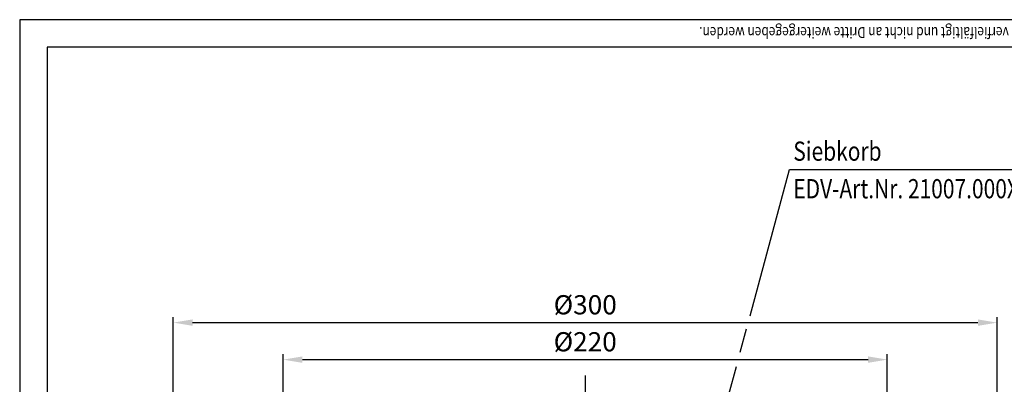
# Model space of a CAD drawing. Extents: x 0 to 594, y 0 to 840.
# Drawn here: x 0 to 359, y 707 to 840 of the extents above; entities that cross this region are included whole.
import ezdxf

# ---------------------------------------------------------------- set-up
doc = ezdxf.new("R2010")
doc.units = 0
doc.header["$LTSCALE"] = 20
doc.header["$MEASUREMENT"] = 0
doc.linetypes.add('AUSGEZOGEN', pattern=[0])
doc.linetypes.add('STRICHPUNKT', pattern=[1, 0.5, -0.25, 0, -0.25])
doc.layers.get('DEFPOINTS').update_dxf_attribs({"linetype": 'AUSGEZOGEN'})
for name, color, linetype in [('BEM', 7, 'Continuous'), ('HILF', 2, 'Continuous'), ('MITTEL', 2, 'STRICHPUNKT'), ('STEMPEL', 3, 'Continuous'), ('TEXT', 7, 'Continuous')]:
    doc.layers.add(name, color=color, linetype=linetype)
doc.styles.add('GREEKS', font='SIMPLEX.shx', dxfattribs={"width": 0.8})
doc.styles.get("Standard").update_dxf_attribs({"font": 'simplex.shx', "width": 0.8})
doc.dimstyles.get("Standard").update_dxf_attribs({"dimtxt": 0.18, "dimasz": 0.18, "dimexe": 0.18, "dimexo": 0.0625, "dimgap": 0.09, "dimtad": 0, "dimtih": 1, "dimtoh": 1, "dimdec": 4, "dimzin": 0, "dimdsep": 46, "dimtxsty": 'Standard', "dimcen": 0.09, "dimadec": 0, "dimazin": 0, "dimtfac": 1, "dimtdec": 4, "dimtofl": 0, "dimtmove": 0, "dimatfit": 3, "dimfxl": 0, "dimtolj": 1, "dimtzin": 0, "dimarcsym": 0})

# ---------------------------------------------------------------- blocks, each defined once
blk = doc.blocks.new('*D11')
at = {"layer": 'BEM', "color": 0, "lineweight": -2, "transparency": 16777216}
for p, q in [((55.94979124197627, 587.9704213887851), (55.94979124197628, 731.6645085046069)), ((355.9486558859041, 587.9573431824842), (355.9486558859041, 731.6645085046069)), ((62.94979124197628, 729.6645085046069), (348.9486558859041, 729.6645085046069))]:
    blk.add_line(p, q, dxfattribs=at)
at = {"layer": 'BEM', "color": 0, "transparency": 16777216}
for points in [[(62.94979124197628, 730.8311751712736), (62.94979124197628, 728.4978418379403), (55.94979124197628, 729.6645085046069)], [(348.9486558859041, 730.8311751712736), (348.9486558859041, 728.4978418379403), (355.9486558859041, 729.6645085046069)]]:
    blk.add_solid(points, dxfattribs=at)
at = {"layer": 'DEFPOINTS', "color": 0, "transparency": 16777216}
for p in [(355.9486558859041, 729.6645085046069), (55.94979124197627, 585.9704213887851), (355.9486558859041, 585.9573431824842)]:
    blk.add_point(p, dxfattribs=at)
at = {"layer": 'BEM', "color": 1, "transparency": 16777216, "insert": (205.9492235639402, 736.1645085046069), "char_height": 7, "attachment_point": 5}
blk.add_mtext('\\A1;%%c300', dxfattribs=at)
blk = doc.blocks.new('*D13')
at = {"layer": 'BEM', "color": 0, "lineweight": -2, "transparency": 16777216}
for p, q in [((95.94268446078999, 685.8490430779086), (95.94268446078999, 718.1883181920145)), ((315.9426844607902, 685.8490430779086), (315.9426844607902, 718.1883181920145)), ((102.94268446079, 716.1883181920145), (308.9426844607902, 716.1883181920145))]:
    blk.add_line(p, q, dxfattribs=at)
at = {"layer": 'BEM', "color": 0, "transparency": 16777216}
for points in [[(102.94268446079, 717.3549848586812), (102.94268446079, 715.0216515253479), (95.94268446078999, 716.1883181920145)], [(308.9426844607902, 717.3549848586812), (308.9426844607902, 715.0216515253479), (315.9426844607902, 716.1883181920145)]]:
    blk.add_solid(points, dxfattribs=at)
at = {"layer": 'DEFPOINTS', "color": 0, "transparency": 16777216}
for p in [(315.9426844607902, 716.1883181920145), (95.94268446078999, 683.8490430779086), (315.9426844607902, 683.8490430779086)]:
    blk.add_point(p, dxfattribs=at)
at = {"layer": 'BEM', "color": 1, "transparency": 16777216, "insert": (205.9426844607901, 722.6883181920145), "char_height": 7, "attachment_point": 5}
blk.add_mtext('\\A1;%%c220', dxfattribs=at)

msp = doc.modelspace()

# ---------------------------------------------------------------- linework, layer by layer
at = {"layer": 'HILF'}
for p, q in [((594, 840), (0, 840)), ((0, 840), (0, 0))]:
    msp.add_line(p, q, dxfattribs=at)
at = {"layer": 'MITTEL'}
msp.add_line((205.9426844607898, 710.3491010452238), (205.9426844607899, 402.6830202750168), dxfattribs=at)
at = {"layer": 'STEMPEL'}
for p, q in [((10, 830), (10, 39.99999999999994)), ((584, 830), (10, 830))]:
    msp.add_line(p, q, dxfattribs=at)
at = {"layer": 'TEXT', "color": 2}
for p, q in [((265.9834862348946, 732.1078705329005), (280.368838171143, 785.4500223422745)), ((280.368838171143, 785.4500223422745), (388.6724428956549, 785.4500223422745)), ((262.4095840176971, 718.8555263798709), (264.700571832621, 727.3507109508625)), ((258.2211415405145, 703.5019221877333), (261.0185295027032, 713.6973737366297))]:
    msp.add_line(p, q, dxfattribs=at)

# ---------------------------------------------------------------- texts
at = {"layer": 'BEM', "style": 'GREEKS', "width": 0.8}
msp.add_text('Diese Zeichnung ist urheberrechtlich geschützt und bleibt unser Eigentum. Sie darf weder ganz noch teilweise verfielfältigt und nicht an Dritte weitergegeben werden.', height=4, rotation=180, dxfattribs=at).set_placement((583.8320989200114, 837.3022923857166))
at = {"layer": 'TEXT', "color": 1, "style": 'GREEKS', "width": 0.8}
for s, p in [('Siebkorb', (281.7202073193192, 788.612683972906)), ('EDV-Art.Nr. 21007.000X', (281.7202073193192, 774.9363434551705))]:
    msp.add_text(s, height=7, dxfattribs=at).set_placement(p)

# ---------------------------------------------------------------- dimensions: what is measured, and where the dimension line sits
at = {"layer": 'BEM'}
for base, p1, p2, picture, middle in [((355.9486558859041, 729.6645085046069), (55.94979124197627, 585.9704213887851), (355.9486558859041, 585.9573431824842), '*D11', (205.9492235639402, 736.1645085046069)), ((315.9426844607902, 716.1883181920145), (95.94268446078999, 683.8490430779086), (315.9426844607902, 683.8490430779086), '*D13', (205.9426844607901, 722.6883181920145))]:
    dim = msp.add_linear_dim(base=base, p1=p1, p2=p2, text='%%c<>', dimstyle='Standard', override={"dimscale": 2, "dimtxt": 3.5, "dimasz": 3.5, "dimexe": 1, "dimexo": 1, "dimgap": 1.5, "dimtad": 1, "dimtih": 0, "dimtoh": 0, "dimdec": 2, "dimzin": 8, "dimcen": 1.5, "dimclrt": 1, "dimadec": 2, "dimazin": 2, "dimtfac": 0.5142857142857143, "dimtdec": 2, "dimtofl": 1, "dimtzin": 8}, dxfattribs=at)
    dim.commit()
    dim.dimension.update_dxf_attribs({"geometry": picture, "text_midpoint": middle})

doc.saveas('drawing.dxf')
